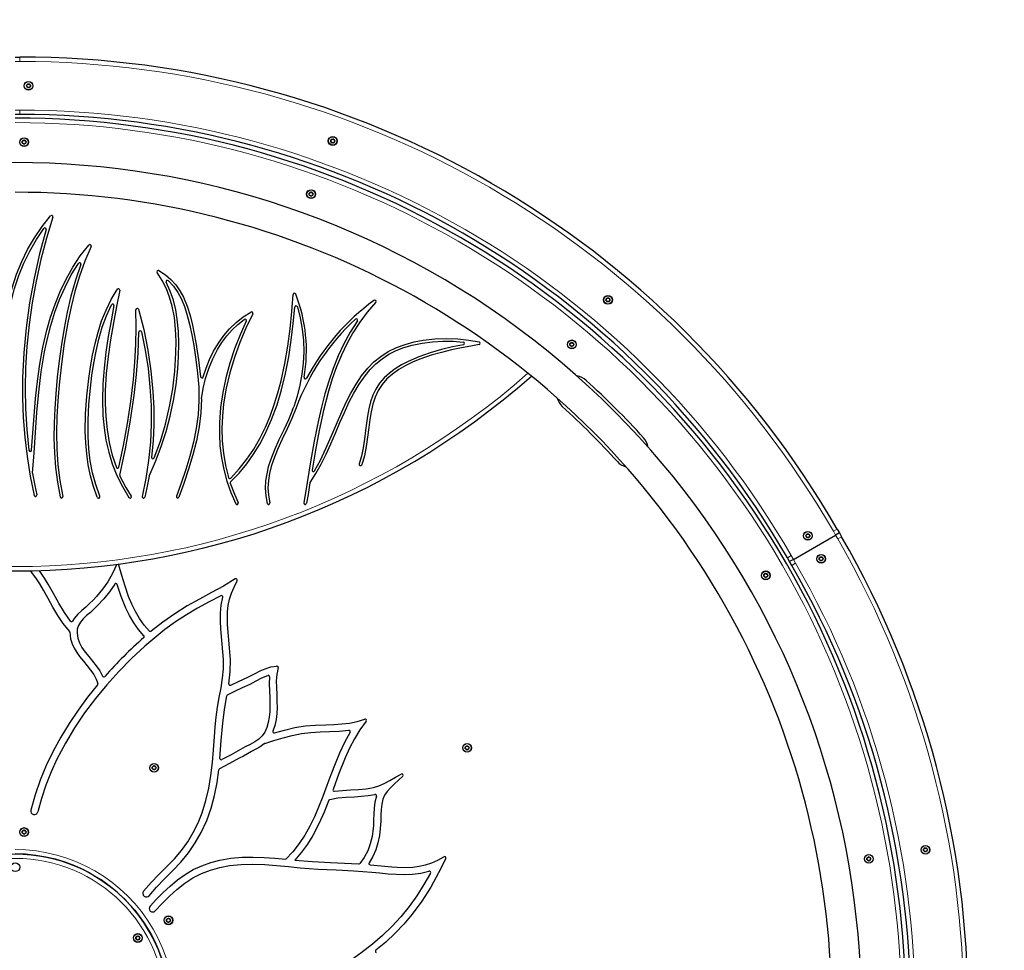
# Model space of a CAD drawing. Units: millimetres. Extents: x 2090 to 8245, y 265 to 6935.
# Drawn here: x 5173 to 6286, y 3923 to 4976 of the extents above; entities that cross this region are included whole.
import ezdxf

# ---------------------------------------------------------------- set-up
doc = ezdxf.new("R2010")
doc.units = ezdxf.units.MM
doc.header["$LTSCALE"] = 25
doc.layers.add('THICK_LINE', color=7, linetype='Continuous', lineweight=25)

msp = doc.modelspace()

# ---------------------------------------------------------------- linework, layer by layer
at = {"color": 7, "linetype": 'Continuous', "lineweight": 25}
for p, q in [((5167.78, 4933.42), (5172.78, 4933.42)), ((5172.78, 4868.42), (5167.78, 4868.42)), ((5557.66, 4471.49), (5557.66, 4471.49)), ((6097.26, 4399.68), (6099.76, 4395.35)), ((6047.79, 4365.35), (6095.43, 4392.85)), ((6099.76, 4395.35), (6095.43, 4392.85)), ((6099.76, 4395.35), (6102.26, 4391.02)), ((6043.46, 4362.85), (6040.96, 4367.18)), ((6047.79, 4365.35), (6043.46, 4362.85)), ((6045.96, 4358.52), (6043.46, 4362.85)), ((5313.65, 3984.41), (5313.65, 3984.41)), ((5320.48, 3967.7), (5320.48, 3967.7))]:
    msp.add_line(p, q, dxfattribs=at)
at = {"color": 8, "linetype": 'Continuous', "lineweight": 18}
for p, q in [((5172.78, 4933.42), (5172.78, 4928.42)), ((5172.78, 4928.42), (5167.78, 4928.42)), ((5167.78, 4873.42), (5172.78, 4873.42)), ((5172.78, 4868.42), (5172.78, 4873.42)), ((6097.26, 4399.68), (6092.93, 4397.18)), ((6095.43, 4392.85), (6092.93, 4397.18)), ((6097.93, 4388.52), (6095.43, 4392.85)), ((6102.26, 4391.02), (6097.93, 4388.52)), ((6040.96, 4367.18), (6045.29, 4369.68)), ((6045.29, 4369.68), (6047.79, 4365.35)), ((6047.79, 4365.35), (6050.29, 4361.02)), ((6045.96, 4358.52), (6050.29, 4361.02))]:
    msp.add_line(p, q, dxfattribs=at)
at = {"color": 7, "linetype": 'Continuous', "lineweight": 25, "flags": 128}
for points in [[(5151.02, 4592.63), (5152.36, 4608.75), (5154.18, 4624.83), (5156.63, 4640.82), (5159.9, 4656.71), (5164.1, 4672.42), (5169.27, 4687.87), (5175.07, 4702.09), (5181.78, 4715.88), (5189.45, 4729.15), (5198.08, 4741.82), (5207.71, 4753.78)], [(5210.27, 4752.34), (5203.1, 4728.51), (5196.81, 4704.4), (5191.41, 4680.05), (5186.94, 4655.5), (5183.43, 4630.8), (5180.9, 4605.98), (5179.46, 4582.51), (5178.94, 4559.02), (5179.38, 4535.54), (5180.8, 4512.1), (5183.23, 4488.74)], [(5156.39, 4436.54), (5153.34, 4455.97), (5151.46, 4475.45), (5150.56, 4494.98), (5150.44, 4514.55), (5150.9, 4534.17), (5152.07, 4559.91), (5153.55, 4585.66), (5155.63, 4611.32), (5157.44, 4626.61), (5159.86, 4641.79), (5163.02, 4656.85), (5167.02, 4671.74), (5171.91, 4686.37), (5177.6, 4700.4), (5184.18, 4714), (5191.69, 4727.08), (5200.14, 4739.56)], [(5202.79, 4738.24), (5195.32, 4710.9), (5189, 4683.23), (5183.87, 4655.29), (5179.97, 4627.15), (5177.36, 4598.88), (5176.08, 4570.52), (5176.02, 4548.22), (5176.84, 4525.95), (5178.54, 4503.72), (5181.16, 4481.57), (5184.7, 4459.54), (5189.2, 4437.64)], [(5186.21, 4488.83), (5187.58, 4508.31), (5189.02, 4527.82), (5190.7, 4547.33), (5192.82, 4566.8), (5195.53, 4586.19), (5199.02, 4605.46), (5203.46, 4624.59), (5207.72, 4639.45), (5212.72, 4654.08), (5218.52, 4668.39), (5225.19, 4682.31), (5232.78, 4695.75), (5241.36, 4708.62), (5250.98, 4720.85)], [(5253.48, 4719.25), (5246.42, 4702.53), (5240.36, 4685.53), (5235.21, 4668.27), (5230.85, 4650.8), (5227.19, 4633.14), (5223.25, 4609.8), (5220.09, 4586.28), (5217.49, 4562.68), (5215.94, 4544.59), (5214.91, 4526.51), (5214.52, 4508.44), (5214.87, 4490.39), (5216.08, 4472.39), (5218.28, 4454.45), (5221.57, 4436.57)], [(5187.21, 4462.83), (5189, 4485.72), (5190.61, 4508.67), (5192.33, 4531.62), (5194.44, 4554.51), (5197.23, 4577.29), (5200.97, 4599.9), (5204.18, 4615), (5208.03, 4629.97), (5212.59, 4644.74), (5217.92, 4659.22), (5224.08, 4673.34), (5231.13, 4687), (5239.13, 4700.13)], [(5241.79, 4698.78), (5235.81, 4681.09), (5230.75, 4663.17), (5226.51, 4645.05), (5222.97, 4626.76), (5220.01, 4608.35), (5217.5, 4589.86), (5215.35, 4571.32), (5213.57, 4552.74), (5212.38, 4536.03), (5211.67, 4519.31), (5211.54, 4502.59), (5212.08, 4485.88), (5213.38, 4469.19), (5215.54, 4452.54), (5218.64, 4435.94)], [(5324.91, 4480.12), (5331.91, 4499.1), (5337.72, 4518.44), (5342.36, 4538.11), (5345.85, 4558.07), (5348.21, 4578.27), (5349.46, 4598.67), (5349.64, 4612.18), (5349.11, 4625.62), (5347.69, 4638.88), (5345.2, 4651.86), (5342.37, 4661.8), (5338.67, 4671.46), (5334.02, 4680.79), (5328.31, 4689.75)], [(5330.26, 4691.93), (5337.53, 4687.25), (5343.85, 4681.8), (5349.29, 4675.68), (5353.94, 4668.97), (5357.89, 4661.77), (5362.13, 4651.74), (5365.52, 4641.19), (5368.23, 4630.31), (5372.03, 4610.59), (5375.13, 4591.12), (5377.39, 4571.9)], [(5319.04, 4459.5), (5326.47, 4476.01), (5332.94, 4492.85), (5338.47, 4509.99), (5343.07, 4527.39), (5346.76, 4545.04), (5349.55, 4562.89), (5351.45, 4580.92), (5352.32, 4594.9), (5352.65, 4608.95), (5352.28, 4623), (5350.99, 4636.93), (5349.19, 4647.72), (5346.59, 4658.32), (5343.08, 4668.66), (5338.56, 4678.69)], [(5340.93, 4680.46), (5346.68, 4674.15), (5351.55, 4667.14), (5355.65, 4659.52), (5359.07, 4651.38), (5361.92, 4642.83), (5364.96, 4631.19), (5367.43, 4619.26), (5369.56, 4607.28), (5372.06, 4591.43), (5374, 4575.79), (5375.2, 4560.3), (5375.46, 4544.9), (5374.56, 4529.21), (5372.43, 4513.51), (5369.24, 4497.84), (5365.2, 4482.27), (5360.51, 4466.85), (5355.37, 4451.64), (5349.98, 4436.72)], [(5260.53, 4435.63), (5256.26, 4447.69), (5252.88, 4459.9), (5250.34, 4472.25), (5248.56, 4484.72), (5247.47, 4497.27), (5246.99, 4509.9), (5247.34, 4529.84), (5248.76, 4549.84), (5251.01, 4569.8), (5252.89, 4583.12), (5255.17, 4596.35), (5257.95, 4609.44), (5261.35, 4622.33), (5265.46, 4634.96), (5270.39, 4647.27), (5276.26, 4659.22), (5283.18, 4670.73)], [(5285.9, 4669.61), (5282.24, 4651.32), (5278.7, 4632.69), (5275.45, 4613.8), (5272.71, 4594.75), (5270.67, 4575.63), (5269.53, 4556.53), (5269.39, 4541.59), (5270.02, 4526.76), (5271.52, 4512.09), (5273.97, 4497.61), (5277.47, 4483.38), (5282.13, 4469.43)], [(5411.43, 4457.28), (5421.05, 4467.62), (5429.73, 4478.59), (5437.53, 4490.14), (5444.49, 4502.2), (5450.67, 4514.71), (5456.04, 4527.39), (5460.74, 4540.41), (5464.85, 4553.69), (5468.4, 4567.19), (5472.6, 4586.75), (5475.92, 4606.46), (5478.5, 4626.18), (5480.48, 4645.74), (5482.02, 4664.96)], [(5575.36, 4656.07), (5565.87, 4645.08), (5557.32, 4633.55), (5549.64, 4621.53), (5542.77, 4609.06), (5536.64, 4596.2), (5531.18, 4582.98), (5526.33, 4569.46), (5522.03, 4555.68), (5516.22, 4533.64), (5511.34, 4511.29), (5507.14, 4488.81), (5503.36, 4466.39)], [(5263.32, 4436.74), (5258.71, 4449.89), (5255.19, 4463.24), (5252.64, 4476.76), (5250.99, 4490.44), (5250.13, 4504.24), (5250.07, 4522.45), (5251.01, 4540.77), (5252.74, 4559.13), (5254.48, 4573.16), (5256.57, 4587.11), (5259.14, 4600.92), (5262.3, 4614.51), (5266.18, 4627.83), (5270.9, 4640.79), (5276.58, 4653.36)], [(5279.4, 4652.39), (5276.07, 4635), (5272.99, 4617.36), (5270.31, 4599.54), (5268.21, 4581.61), (5266.84, 4563.65), (5266.36, 4545.72), (5266.94, 4527.91), (5268.24, 4514.04), (5270.38, 4500.31), (5273.43, 4486.77), (5277.47, 4473.45), (5282.59, 4460.39), (5288.86, 4447.63), (5296.36, 4435.21)], [(5285, 4469.65), (5290.03, 4494.28), (5294.54, 4519.03), (5298.37, 4543.9), (5301.41, 4568.85), (5303.15, 4588.51), (5304.25, 4608.2), (5304.64, 4627.92), (5304.26, 4647.66)], [(5307.2, 4648.13), (5313.07, 4625.24), (5317.77, 4602.06), (5321.27, 4578.66), (5323.52, 4555.1), (5324.39, 4536.53), (5324.45, 4517.94), (5323.67, 4499.37), (5322.03, 4480.85)], [(5380.33, 4571.62), (5383.55, 4581.62), (5387.47, 4591.39), (5392.11, 4600.85), (5397.46, 4609.89), (5403.52, 4618.42), (5410.17, 4626.2), (5417.51, 4633.28), (5425.54, 4639.58), (5434.27, 4645)], [(5411.34, 4453), (5420.84, 4462.83), (5429.47, 4473.24), (5437.27, 4484.18), (5444.28, 4495.61), (5450.56, 4507.45), (5457.73, 4523.53), (5463.82, 4540.13), (5468.92, 4557.15), (5473.43, 4575.71), (5477.05, 4594.47), (5479.92, 4613.3), (5482.17, 4632.05), (5483.92, 4650.59)], [(5486.85, 4650.9), (5490.11, 4638.38), (5492.38, 4625.7), (5493.66, 4612.93), (5494, 4600.11), (5493.41, 4587.29), (5491.96, 4574.75), (5489.67, 4562.31), (5486.56, 4550.01), (5482.66, 4537.92)], [(5378.49, 4547.1), (5380.27, 4558.53), (5382.98, 4569.96), (5386.6, 4581.24), (5391.14, 4592.21), (5396.59, 4602.73), (5401.51, 4610.58), (5407, 4617.98), (5413.04, 4624.86), (5419.64, 4631.16), (5426.79, 4636.79)], [(5429.02, 4634.93), (5422.09, 4619.43), (5415.87, 4603.54), (5410.45, 4587.31), (5405.92, 4570.81), (5402.39, 4554.09), (5399.94, 4537.22), (5398.67, 4520.27), (5398.57, 4506.93), (5399.3, 4493.6), (5400.92, 4480.31), (5403.46, 4467.11), (5406.98, 4454.01), (5411.52, 4441.05), (5417.13, 4428.26)], [(5436.32, 4643), (5428.64, 4626.97), (5421.69, 4610.47), (5415.58, 4593.56), (5410.43, 4576.34), (5406.34, 4558.86), (5403.44, 4541.21), (5402.05, 4527.28), (5401.52, 4513.31), (5401.88, 4499.36), (5403.21, 4485.46), (5405.54, 4471.64), (5408.94, 4457.93)], [(5554.74, 4635.09), (5546.62, 4622.31), (5539.4, 4609.05), (5533, 4595.37), (5527.35, 4581.33), (5522.36, 4566.98), (5517.97, 4552.39), (5514.09, 4537.6), (5510.65, 4522.67), (5505.94, 4499.08), (5501.82, 4475.51), (5498.01, 4452.18), (5494.19, 4429.3)], [(5286.11, 4460.61), (5292.34, 4490.43), (5297.82, 4520.46), (5302.31, 4550.66), (5304.99, 4574.5), (5306.79, 4598.42), (5307.6, 4622.4)], [(5310.57, 4622.71), (5314.72, 4602.1), (5317.91, 4581.31), (5320.12, 4560.4), (5321.31, 4539.42), (5321.46, 4518.4), (5320.55, 4497.79), (5318.59, 4477.26), (5315.53, 4456.84), (5311.35, 4436.59)], [(5501.26, 4452.49), (5507.83, 4462.38), (5513.83, 4473.08), (5519.4, 4484.39), (5524.69, 4496.14), (5529.83, 4508.15), (5534.97, 4520.24), (5539.94, 4531.56), (5545.15, 4542.64), (5550.71, 4553.33), (5556.73, 4563.48), (5563.33, 4572.94), (5569.22, 4580.06), (5575.62, 4586.53), (5582.6, 4592.3), (5590.22, 4597.29), (5598.49, 4601.49), (5607.29, 4604.93), (5616.52, 4607.67), (5627.95, 4610.04), (5639.64, 4611.51), (5651.4, 4612.13), (5663.04, 4611.98), (5674.37, 4611.12)], [(5506.13, 4465.38), (5512.82, 4477.68), (5519.04, 4490.79), (5524.99, 4504.44), (5530.9, 4518.35), (5536.96, 4532.25), (5541.98, 4542.98), (5547.33, 4553.4), (5553.12, 4563.38), (5559.46, 4572.78), (5566.46, 4581.47), (5573.46, 4588.62), (5581.17, 4594.97), (5589.65, 4600.41), (5598.83, 4604.91), (5608.58, 4608.52), (5618.76, 4611.29), (5629.23, 4613.28), (5642.36, 4614.73), (5655.48, 4615.16), (5668.37, 4614.67), (5680.77, 4613.35), (5692.44, 4611.28)], [(5674.49, 4608.15), (5662.39, 4605.66), (5649.74, 4602.63), (5636.9, 4598.95), (5624.21, 4594.53), (5612.01, 4589.24), (5604.46, 4585.27), (5597.37, 4580.84), (5590.83, 4575.93), (5584.96, 4570.51), (5579.84, 4564.53), (5575.59, 4557.98), (5572.25, 4550.9), (5569.68, 4543.4), (5567.72, 4535.56), (5566.22, 4527.48), (5565.02, 4519.24), (5563.98, 4510.93), (5562.76, 4501.15), (5561.31, 4491.54), (5559.39, 4482.24), (5556.78, 4473.4)], [(5692.38, 4608.33), (5682.81, 4606.65), (5672.32, 4604.67), (5661.18, 4602.32), (5649.65, 4599.5), (5638, 4596.15), (5626.51, 4592.19), (5617.77, 4588.61), (5609.42, 4584.57), (5601.6, 4580.03), (5594.43, 4574.98), (5588.05, 4569.37), (5582.58, 4563.18), (5578.13, 4556.37), (5574.69, 4548.91), (5572.08, 4540.87), (5570.13, 4532.38), (5568.65, 4523.55), (5567.44, 4514.5), (5566.12, 4503.71), (5564.59, 4492.97), (5562.53, 4482.47), (5559.61, 4472.4)], [(5378.49, 4547.1), (5377.75, 4531.18), (5375.76, 4515.26), (5372.68, 4499.41), (5368.72, 4483.68), (5363.84, 4467.39), (5358.45, 4451.37), (5352.8, 4435.68)], [(5481.4, 4534.5), (5476.66, 4523.01), (5471.4, 4511.7), (5465.99, 4500.44), (5460.84, 4489.12), (5456.34, 4477.63), (5453.93, 4469.95), (5452.09, 4462.12), (5450.93, 4454.11), (5450.56, 4445.88), (5451.11, 4437.41), (5452.68, 4428.68)], [(5485.48, 4536.89), (5480.71, 4524.79), (5475.33, 4512.96), (5469.74, 4501.32), (5464.39, 4489.74), (5459.69, 4478.1), (5457.17, 4470.39), (5455.23, 4462.56), (5453.99, 4454.59), (5453.56, 4446.43), (5454.06, 4438.04), (5455.6, 4429.37)], [(5481.4, 4534.5), (5482.1, 4536.42), (5482.66, 4537.92)], [(5187.23, 4462.43), (5189.82, 4448.9), (5192.12, 4438.31)], [(5286.21, 4459.66), (5292.78, 4446.76), (5298.86, 4436.87)], [(5319.04, 4459.5), (5316.56, 4446.25), (5314.27, 4435.91)], [(5410.95, 4451.45), (5415.53, 4439.13), (5419.83, 4429.57)], [(5500.99, 4451.84), (5498.86, 4438.87), (5497.15, 4428.79)], [(5282.25, 4359.22), (5277.62, 4349.25), (5272.41, 4340.09), (5266.39, 4331.53), (5259.59, 4323.46), (5255.72, 4319.39), (5251.66, 4315.41), (5247.4, 4311.5), (5242.91, 4307.56), (5238.41, 4303.28), (5234.33, 4298.39), (5232.66, 4295.68)], [(5282.25, 4359.22), (5282.5, 4359.6), (5282.25, 4359.22)], [(5319.58, 4284.14), (5313.56, 4291.03), (5308.27, 4298.5), (5303.64, 4306.47), (5299.57, 4314.84), (5296, 4323.53), (5291.92, 4335.23), (5288.36, 4347.11), (5285.06, 4359)], [(5229.21, 4284.13), (5222.11, 4292.86), (5215.9, 4302.06), (5210.28, 4311.52), (5204.99, 4321.04), (5199.73, 4330.42), (5195.45, 4337.58), (5190.91, 4344.45), (5185.99, 4350.96), (5184.6, 4352.51)], [(5230.15, 4295.48), (5223.29, 4305.34), (5217.04, 4315.82), (5211.03, 4326.64), (5204.85, 4337.52), (5200.69, 4344.26), (5196.19, 4350.83), (5194.66, 4352.78)], [(5416.6, 4343.21), (5403.38, 4335.13), (5389.81, 4327.75), (5375.95, 4320.51), (5362.18, 4312.75), (5348.19, 4303.85), (5334.67, 4294.25), (5321.6, 4284.03)], [(5280.22, 4337.51), (5274.34, 4328.79), (5267.76, 4320.61), (5260.53, 4312.88), (5252.7, 4305.51), (5248.48, 4301.8), (5244.61, 4298.19), (5241.41, 4294.54), (5239.15, 4290.77), (5237.91, 4286.64), (5237.61, 4282), (5238.43, 4276.43), (5240.36, 4271.08), (5243.23, 4265.83), (5246.84, 4260.63), (5250.93, 4255.43), (5255.17, 4250.27), (5259.36, 4244.95), (5263.23, 4239.39), (5266.5, 4233.44)], [(5313.3, 4279.12), (5307.16, 4286.23), (5301.77, 4293.82), (5297.06, 4301.79), (5292.95, 4310.07), (5287.47, 4323.5), (5282.94, 4337.16)], [(5409.34, 4224.77), (5410.92, 4238.26), (5411.1, 4251.9), (5410.19, 4265.39), (5408.9, 4278.7), (5407.91, 4291.8), (5407.73, 4299.04), (5407.96, 4306.19), (5408.72, 4313.25), (5410.09, 4320.23), (5412.21, 4327.14), (5415.18, 4334.02), (5418.74, 4341.27)], [(5400.26, 4324.23), (5387, 4317.28), (5373.96, 4310.32), (5361.3, 4302.83), (5349.01, 4294.72), (5337.06, 4286.04), (5325.46, 4276.84), (5314.2, 4267.19), (5299.27, 4253.27), (5284.98, 4238.74), (5271.37, 4223.64), (5258.45, 4207.97), (5246.26, 4191.7), (5234.88, 4174.84), (5224.4, 4157.43), (5214.94, 4139.48), (5208.3, 4125.02), (5202.42, 4110.25), (5197.34, 4095.19), (5193.14, 4079.84)], [(5312.94, 3990.1), (5321.39, 3999.84), (5330.25, 4009.01), (5339.16, 4017.95), (5347.78, 4026.94), (5355.75, 4036.3), (5362.78, 4046.11), (5369.01, 4056.53), (5374.43, 4067.46), (5379.04, 4078.79), (5383.47, 4092.65), (5386.76, 4106.75), (5389.08, 4121.05), (5390.72, 4135.53), (5391.94, 4150.15), (5393.05, 4164.88), (5393.97, 4175.97), (5395.11, 4187.09), (5396.59, 4198.23), (5398.48, 4209.29), (5400.47, 4220.18), (5402.14, 4230.93), (5403.09, 4241.54), (5403.08, 4252.21), (5402.56, 4260.72), (5401.78, 4269.33), (5400.92, 4278.03), (5400.19, 4286.81), (5399.77, 4295.66), (5399.86, 4304.58), (5400.68, 4313.55), (5402.43, 4322.54)], [(5229.6, 4283.11), (5229.8, 4279.26), (5230.42, 4275.53), (5232.09, 4270.07), (5234.46, 4264.98), (5237.34, 4260.2), (5240.56, 4255.66), (5244.78, 4250.31), (5249.03, 4245.14), (5253.02, 4240.06), (5256.52, 4235.03), (5259.28, 4229.99), (5261.11, 4224.91)], [(5411.48, 4223.19), (5420.91, 4227.53), (5430.17, 4231.78), (5439.18, 4236.39), (5444.7, 4239.21), (5450.57, 4241.76), (5456.92, 4243.7), (5463.36, 4244.82)], [(5465.06, 4243.03), (5463.59, 4235.33), (5462.99, 4227.94), (5463.03, 4220.47), (5463.39, 4212.77), (5463.75, 4204.72), (5463.8, 4198.09), (5463.48, 4191.26), (5462.69, 4184.39), (5461.3, 4177.62), (5459.17, 4171.1)], [(5455.25, 4232.68), (5454.95, 4224.62), (5455.17, 4216.75), (5455.57, 4208.96), (5455.81, 4201.12), (5455.6, 4193.12), (5454.97, 4186.87), (5453.86, 4180.85), (5452.18, 4175.23), (5449.9, 4170.18), (5446.96, 4165.84), (5443.28, 4162.26), (5438.64, 4159.14), (5433.33, 4156.21), (5427.8, 4153.25), (5422.37, 4150.28), (5411.88, 4144.5), (5401.36, 4138.92)], [(5407.72, 4212.25), (5415.98, 4216.47), (5424.59, 4220.41), (5433.35, 4224.43), (5440.19, 4227.87), (5446.75, 4231.3), (5453.22, 4234.2)], [(5260.81, 4223.57), (5249.49, 4209.47), (5238.73, 4194.91), (5228.59, 4179.87), (5219.15, 4164.37), (5210.47, 4148.42), (5202.77, 4132.34), (5195.97, 4115.86), (5190.14, 4098.98), (5185.36, 4081.73)], [(5399.19, 4140.39), (5400.73, 4160.42), (5402.42, 4180.31), (5404.32, 4195.78), (5406.97, 4211.22)], [(5461, 4169.11), (5472.29, 4172.4), (5483.81, 4175.18), (5495.55, 4177.15), (5507.37, 4178.11), (5519.07, 4178.48), (5528.12, 4178.74), (5537.03, 4179.28), (5545.76, 4180.35), (5554.3, 4182.2), (5563.08, 4184.83)], [(5564.73, 4182.52), (5557.61, 4172.55), (5551.33, 4162.38), (5545.79, 4151.8), (5540.82, 4140.88), (5533.77, 4123.2), (5527.11, 4105.13)], [(5449.94, 4157.25), (5460.31, 4160.52), (5470.68, 4163.65), (5481.07, 4166.38), (5491.48, 4168.48), (5501.93, 4169.75), (5512.43, 4170.3), (5523.13, 4170.58), (5533.98, 4171.03), (5544.94, 4172.13)], [(5546.44, 4169.87), (5540.04, 4158.22), (5534.43, 4146.26), (5529.39, 4134.1), (5524.72, 4121.83), (5520.21, 4109.53), (5515.65, 4097.3), (5510.86, 4085.23), (5506.14, 4074.38), (5500.97, 4063.84), (5495.26, 4053.68), (5488.88, 4043.98), (5481.74, 4034.83), (5473.7, 4026.28)], [(5449.41, 4156.95), (5444.74, 4153.5), (5439.86, 4150.63), (5435.05, 4148.06), (5430.36, 4145.54), (5425.72, 4142.99), (5421.09, 4140.44), (5410.12, 4134.46), (5398.77, 4128.71)], [(5319.18, 3985.1), (5327.62, 3994.79), (5336.68, 4004.13), (5345.99, 4013.48), (5355.15, 4023.16), (5363.73, 4033.55), (5371.39, 4044.73), (5378.06, 4056.56), (5384.28, 4070.16), (5389.33, 4084.22), (5393.2, 4098.57), (5395.99, 4113.03), (5397.93, 4127.52)], [(5528.76, 4103.13), (5537.93, 4104.23), (5546.99, 4104.81), (5555.87, 4105.29), (5564.5, 4106.06), (5572.8, 4107.5), (5579.06, 4109.32), (5585.1, 4111.94), (5591.39, 4115.44), (5597.79, 4119.04), (5604.18, 4122.64)], [(5605.95, 4120.24), (5601.31, 4115.86), (5596.68, 4111.48), (5592.04, 4107.1), (5588.21, 4103.06), (5585.51, 4098.86), (5583.62, 4094.39), (5582.22, 4088.7), (5581.5, 4082.59), (5581.19, 4076.14), (5581.04, 4069.43), (5580.62, 4061.22), (5579.62, 4053.04), (5577.93, 4044.99), (5575.46, 4037.13), (5572.15, 4029.53), (5567.9, 4022.26)], [(5523.58, 4093.89), (5532.56, 4095.61), (5541.88, 4096.5), (5551.45, 4097.02), (5559.11, 4097.49), (5566.82, 4098.3), (5574.56, 4099.69)], [(5576.31, 4097.73), (5574.51, 4091.02), (5573.6, 4084.26), (5573.23, 4077.54), (5573.07, 4070.91), (5572.83, 4064.45), (5572.27, 4058.15), (5571.31, 4051.99), (5569.27, 4043.76), (5566.32, 4035.9), (5562.38, 4028.46), (5557.34, 4021.5)], [(5522.56, 4092.98), (5517.13, 4079.48), (5511.12, 4066.21), (5504.32, 4053.3), (5498.29, 4043.53), (5491.52, 4034.16), (5483.93, 4025.28)], [(5320.22, 3973.37), (5327.41, 3981.08), (5334.91, 3988.69), (5342.78, 3996.02), (5351.08, 4002.91), (5359.87, 4009.18), (5369.03, 4014.58), (5378.71, 4019.05), (5388.79, 4022.59), (5399.13, 4025.26), (5411.65, 4027.39), (5424.2, 4028.5), (5436.7, 4028.74), (5449.11, 4028.31), (5461.44, 4027.42), (5473.7, 4026.28)], [(5326.12, 3967.97), (5333.94, 3976.33), (5342.04, 3984.45), (5350.49, 3992.12), (5359.35, 3999.11), (5368.66, 4005.22), (5378.33, 4010.2), (5388.55, 4014.13), (5399.2, 4017.08), (5410.14, 4019.11), (5423.31, 4020.44), (5436.55, 4020.74), (5449.85, 4020.25), (5463.21, 4019.24), (5476.63, 4017.95), (5490.12, 4016.66), (5510.41, 4015.23), (5530.61, 4014.28), (5550.77, 4013.29), (5570.95, 4011.71), (5580.11, 4010.79), (5589.33, 4009.92), (5598.6, 4009.28), (5607.89, 4009.05), (5617.18, 4009.43), (5626.45, 4010.6), (5635.64, 4012.75)], [(5483.93, 4025.28), (5504.01, 4023.62), (5524.14, 4022.57), (5540.05, 4021.87), (5556.09, 4020.97)], [(5569.01, 4019.94), (5581.41, 4018.7), (5593.67, 4017.6), (5605.71, 4017.06), (5617.47, 4017.48), (5624.69, 4018.41), (5631.77, 4019.97), (5638.7, 4022.25), (5645.5, 4025.34), (5652.62, 4029.14)], [(5654.67, 4027.16), (5646.56, 4010.82), (5637.58, 3994.71), (5627.65, 3979.08), (5616.69, 3964.15), (5607.32, 3953.03), (5597.29, 3942.55), (5586.68, 3932.69), (5575.62, 3923.35)], [(5637.39, 4010.6), (5629.98, 3997.58), (5621.94, 3984.93), (5613.25, 3972.77), (5603.87, 3961.22), (5593.78, 3950.35), (5583, 3940.12), (5571.63, 3930.42), (5558.58, 3920.23), (5545.13, 3910.4), (5531.43, 3900.82), (5517.55, 3891.76), (5503.36, 3883.59), (5491.2, 3877.73), (5478.63, 3872.92), (5465.64, 3869.09), (5452.29, 3866.18), (5438.68, 3864.07), (5424.88, 3862.69), (5408.49, 3861.87), (5392.1, 3861.77), (5375.85, 3862.24), (5359.86, 3863.12)]]:
    msp.add_lwpolyline(points, dxfattribs=at)
at = {"color": 7, "linetype": 'Continuous', "lineweight": 25}
for centre, radius in [((5182.78, 4900.89), 5), ((5182.78, 4900.89), 4.75), ((5182.78, 4900.89), 2.25), ((5177.78, 4837.23), 5), ((5177.78, 4837.23), 4.75), ((5177.78, 4837.23), 2.25), ((5526.78, 4838.52), 5), ((5526.78, 4838.52), 4.75), ((5526.78, 4838.52), 2.25), ((5502.29, 4778.42), 5), ((5502.29, 4778.42), 4.75), ((5502.29, 4778.42), 2.25), ((5838.07, 4658.79), 5), ((5838.07, 4658.79), 4.75), ((5838.07, 4658.79), 2.25), ((5797.17, 4608.46), 5), ((5797.17, 4608.46), 4.75), ((5797.17, 4608.46), 2.25), ((6064.08, 4392.07), 5), ((6064.08, 4392.07), 4.75), ((6064.08, 4392.07), 2.25), ((6079.08, 4366.09), 5), ((6079.08, 4366.09), 4.75), ((6079.08, 4366.09), 2.25), ((6016.49, 4347.28), 5), ((6016.49, 4347.28), 4.75), ((6016.49, 4347.28), 2.25), ((5678.74, 4152.28), 5), ((5678.74, 4152.28), 4.75), ((5678.74, 4152.28), 2.25), ((5324.81, 4129.71), 5), ((5324.81, 4129.71), 4.75), ((5324.81, 4129.71), 2.25), ((5177.78, 4057.03), 5), ((5177.78, 4057.03), 4.75), ((5177.78, 4057.03), 2.25), ((6197.06, 4037), 5), ((5167.78, 3857.28), 175), ((6133.02, 4026.75), 5), ((6133.02, 4026.75), 4.75), ((6197.06, 4037), 4.75), ((6197.06, 4037), 2.25), ((5167.78, 4017.28), 5), ((6133.02, 4026.75), 2.25), ((5340.99, 3957.28), 5), ((5340.99, 3957.28), 4.75), ((5340.99, 3957.28), 2.25), ((5306.35, 3937.28), 5), ((5306.35, 3937.28), 4.75), ((5306.35, 3937.28), 2.25)]:
    msp.add_circle(centre, radius, dxfattribs=at)
at = {"color": 8, "linetype": 'Continuous', "lineweight": 18}
msp.add_circle((5167.78, 3857.28), 170, dxfattribs=at)
at = {"color": 7, "linetype": 'Continuous', "lineweight": 25}
for centre, radius, start, end in [((5172.78, 3865.94), 1067.49, 30, 90), ((5180.98, 4900.89), 0.45, 123.9831, 180.11172), ((5180.98, 4900.89), 0.45, 180.11172, 236.24035), ((5179.84, 4902.58), 1.59, 303.9831, 356.24035), ((5179.85, 4899.19), 1.59, 3.9831, 56.24035), ((5181.88, 4902.45), 0.45, 120.11172, 176.24035), ((5181.89, 4899.33), 0.45, 183.9831, 240.11172), ((5181.88, 4902.45), 0.45, 63.9831, 120.11172), ((5182.78, 4904.28), 1.59, 243.9831, 296.24035), ((5183.68, 4902.45), 0.45, 60.11172, 116.24035), ((5183.68, 4902.45), 0.45, 3.9831, 60.11172), ((5183.69, 4899.33), 0.45, 300.11172, 356.24035), ((5185.72, 4902.59), 1.59, 183.9831, 236.24035), ((5185.73, 4899.2), 1.59, 123.9831, 176.24035), ((5184.58, 4900.89), 0.45, 0.11172, 56.24035), ((5184.58, 4900.89), 0.45, 303.9831, 0.11172), ((5181.89, 4899.33), 0.45, 240.11172, 296.24035), ((5182.79, 4897.5), 1.59, 63.9831, 116.24035), ((5183.69, 4899.33), 0.45, 243.9831, 300.11172), ((5172.78, 3865.94), 1002.49, 30, 90), ((5167.78, 3857.28), 1007, 330, 90), ((5176.23, 4838.13), 0.45, 150, 206.12863), ((5176.23, 4836.33), 0.45, 153.87137, 210), ((5174.39, 4837.23), 1.59, 333.87137, 26.12863), ((5176.23, 4838.13), 0.45, 93.87137, 150), ((5176.23, 4836.33), 0.45, 210, 266.12863), ((5176.09, 4840.16), 1.59, 273.87137, 326.12863), ((5176.09, 4834.29), 1.59, 33.87137, 86.12863), ((5177.78, 4839.03), 0.45, 90, 146.12863), ((5177.78, 4835.43), 0.45, 213.87137, 270), ((5177.78, 4839.03), 0.45, 33.87137, 90), ((5177.78, 4835.43), 0.45, 270, 326.12863), ((5179.48, 4840.16), 1.59, 213.87137, 266.12863), ((5179.48, 4834.29), 1.59, 93.87137, 146.12863), ((5179.34, 4838.13), 0.45, 30, 86.12863), ((5179.34, 4836.33), 0.45, 273.87137, 330), ((5181.18, 4837.23), 1.59, 153.87137, 206.12863), ((5179.34, 4838.13), 0.45, 333.87137, 30), ((5179.34, 4836.33), 0.45, 330, 26.12863), ((5524.98, 4838.52), 0.45, 123.87137, 180), ((5524.98, 4838.52), 0.45, 180, 236.12863), ((5523.84, 4840.22), 1.59, 303.87137, 356.12863), ((5523.84, 4836.82), 1.59, 3.87137, 56.12863), ((5525.88, 4840.08), 0.45, 120, 176.12863), ((5525.88, 4836.96), 0.45, 183.87137, 240), ((5525.88, 4840.08), 0.45, 63.87137, 120), ((5525.88, 4836.96), 0.45, 240, 296.12863), ((5526.78, 4841.91), 1.59, 243.87137, 296.12863), ((5526.78, 4835.13), 1.59, 63.87137, 116.12863), ((5527.68, 4840.08), 0.45, 60, 116.12863), ((5527.68, 4836.96), 0.45, 243.87137, 300), ((5527.68, 4840.08), 0.45, 3.87137, 60), ((5527.68, 4836.96), 0.45, 300, 356.12863), ((5529.71, 4840.22), 1.59, 183.87137, 236.12863), ((5529.71, 4836.82), 1.59, 123.87137, 176.12863), ((5528.58, 4838.52), 0.45, 0, 56.12863), ((5528.58, 4838.52), 0.45, 303.87137, 0), ((5167.78, 3857.28), 956.75, 336.55476, 203.44524), ((5167.78, 3857.28), 923.25, 336.55476, 90), ((5500.73, 4779.32), 0.45, 150, 206.12863), ((5500.73, 4777.52), 0.45, 153.87137, 210), ((5498.9, 4778.42), 1.59, 333.87137, 26.12863), ((5500.73, 4779.32), 0.45, 93.87137, 150), ((5500.73, 4777.52), 0.45, 210, 266.12863), ((5500.59, 4781.36), 1.59, 273.87137, 326.12863), ((5500.59, 4775.48), 1.59, 33.87137, 86.12863), ((5502.29, 4780.22), 0.45, 90, 146.12863), ((5502.29, 4780.22), 0.45, 33.87137, 90), ((5503.99, 4781.36), 1.59, 213.87137, 266.12863), ((5503.99, 4775.48), 1.59, 93.87137, 146.12863), ((5503.85, 4779.32), 0.45, 30, 86.12863), ((5503.85, 4777.52), 0.45, 273.87137, 330), ((5505.68, 4778.42), 1.59, 153.87137, 206.12863), ((5503.85, 4779.32), 0.45, 333.87137, 30), ((5503.85, 4777.52), 0.45, 330, 26.12863), ((5502.29, 4776.62), 0.45, 213.87137, 270), ((5502.29, 4776.62), 0.45, 270, 326.12863), ((5208.84, 4752.79), 1.5, 342.24888, 138.81988), ((5201.35, 4738.67), 1.5, 343.52808, 143.6636), ((5252.12, 4719.88), 1.5, 335.34632, 139.51355), ((5240.38, 4699.3), 1.5, 339.72122, 146.51128), ((5329.53, 4690.62), 1.5, 61.2177, 215.5292), ((5339.89, 4679.37), 1.5, 46.43173, 207.20745), ((5284.43, 4669.91), 1.5, 348.61847, 146.52597), ((5483.51, 4664.85), 1.5, 21.90651, 175.89869), ((5321.97, 4601.35), 175.07, 350.11133, 21.46561), ((5730.58, 4445.35), 264.69, 126.43903, 151.82576), ((5574.26, 4657.09), 1.5, 317.01929, 126.77757), ((5836.27, 4658.79), 0.45, 123.87137, 180), ((5836.27, 4658.79), 0.45, 180, 236.12863), ((5835.13, 4660.49), 1.59, 303.87137, 356.12863), ((5835.13, 4657.1), 1.59, 3.87137, 56.12863), ((5837.17, 4660.35), 0.45, 120, 176.12863), ((5837.17, 4657.23), 0.45, 183.87137, 240), ((5837.17, 4660.35), 0.45, 63.87137, 120), ((5837.17, 4657.23), 0.45, 240, 296.12863), ((5838.07, 4662.19), 1.59, 243.87137, 296.12863), ((5838.07, 4655.4), 1.59, 63.87137, 116.12863), ((5838.97, 4660.35), 0.45, 60, 116.12863), ((5838.97, 4657.23), 0.45, 243.87137, 300), ((5838.97, 4660.35), 0.45, 3.87137, 60), ((5838.97, 4657.23), 0.45, 300, 356.12863), ((5841.01, 4660.49), 1.59, 183.87137, 236.12863), ((5841.01, 4657.1), 1.59, 123.87137, 176.12863), ((5839.87, 4658.79), 0.45, 0, 56.12863), ((5839.87, 4658.79), 0.45, 303.87137, 0), ((5277.92, 4652.68), 1.5, 348.8596, 153.30696), ((5305.76, 4647.72), 1.5, 15.78721, 182.26538), ((5434.99, 4643.68), 1.5, 333.08524, 118.59804), ((5485.41, 4650.47), 1.5, 16.90626, 175.20919), ((5427.66, 4635.57), 1.5, 334.61743, 125.3951), ((5728, 4447.12), 258.61, 132.74338, 159.68731), ((5553.5, 4635.94), 1.5, 325.53721, 132.79099), ((5309.1, 4622.38), 1.5, 12.68952, 179.32948), ((5674.21, 4609.63), 1.5, 280.91935, 83.87212), ((5692.12, 4609.81), 1.5, 279.77625, 77.8945), ((5795.61, 4609.36), 0.45, 93.87137, 150), ((5795.47, 4611.4), 1.59, 273.87137, 326.12863), ((5797.17, 4610.26), 0.45, 90, 146.12863), ((5797.17, 4610.26), 0.45, 33.87137, 90), ((5798.86, 4611.4), 1.59, 213.87137, 266.12863), ((5798.73, 4609.36), 0.45, 30, 86.12863), ((5795.61, 4609.36), 0.45, 150, 206.12863), ((5795.61, 4607.56), 0.45, 153.87137, 210), ((5793.77, 4608.46), 1.59, 333.87137, 26.12863), ((5795.61, 4607.56), 0.45, 210, 266.12863), ((5795.47, 4605.52), 1.59, 33.87137, 86.12863), ((5797.17, 4606.66), 0.45, 213.87137, 270), ((5797.17, 4606.66), 0.45, 270, 326.12863), ((5798.86, 4605.52), 1.59, 93.87137, 146.12863), ((5798.73, 4607.56), 0.45, 273.87137, 330), ((5800.56, 4608.46), 1.59, 153.87137, 206.12863), ((5798.73, 4609.36), 0.45, 333.87137, 30), ((5798.73, 4607.56), 0.45, 330, 26.12863), ((5167.78, 5235.5), 883.22, 228.63564, 311.36436), ((5378.89, 4572.03), 1.5, 185.13447, 344.12617), ((5495.93, 4571.03), 1.5, 170.54782, 331.98665), ((5799.91, 4553.05), 20, 47.63185, 81.43027), ((5139.5, 3828.99), 1000, 42.36815, 47.63185), ((5799.91, 4553.05), 20, 195.18467, 227.63185), ((5139.5, 3828.99), 960, 42.36815, 47.63185), ((5863.55, 4489.41), 20, 8.56973, 42.36815), ((5184.72, 4488.93), 1.5, 187.18562, 355.92482), ((5323.52, 4480.68), 1.5, 173.60649, 337.95617), ((5283.53, 4469.96), 1.5, 200.86527, 347.91753), ((5504.84, 4466.15), 1.5, 170.70586, 329.37435), ((5558.19, 4472.9), 1.5, 160.50895, 249.38903), ((5558.19, 4472.9), 1.5, 249.38903, 340.50485), ((5863.55, 4489.41), 20, 222.36815, 254.81533), ((5188.7, 4462.7), 1.5, 175.05151, 190.09537), ((5287.57, 4460.28), 1.5, 167.60565, 204.47312), ((5410.38, 4458.35), 1.5, 196.14184, 314.71565), ((5412.37, 4451.92), 1.5, 133.69701, 198.3048), ((5502.47, 4451.6), 1.5, 143.81097, 170.75655), ((5190.66, 4437.97), 1.5, 192.86084, 283.03101), ((5190.66, 4437.97), 1.5, 283.031, 12.86083), ((5220.1, 4436.26), 1.5, 192.25604, 282.5648), ((5220.1, 4436.26), 1.5, 282.5648, 12.25602), ((5261.92, 4436.18), 1.5, 201.63131, 292.13842), ((5261.92, 4436.18), 1.5, 292.13853, 21.63152), ((5297.61, 4436.04), 1.5, 213.61237, 304.13171), ((5297.61, 4436.04), 1.5, 304.13207, 33.61308), ((5312.81, 4436.25), 1.5, 166.73935, 256.50585), ((5312.81, 4436.25), 1.5, 256.50584, 346.73933), ((5351.39, 4436.2), 1.5, 159.75699, 249.70455), ((5351.39, 4436.2), 1.5, 249.70426, 339.75644), ((5418.48, 4428.92), 1.5, 205.87951, 296.3538), ((5418.48, 4428.92), 1.5, 296.35399, 25.87987), ((5454.14, 4429.02), 1.5, 193.43349, 284.5164), ((5454.14, 4429.02), 1.5, 284.51735, 13.4352), ((5495.67, 4429.05), 1.5, 170.17352, 260.10592), ((5495.67, 4429.05), 1.5, 260.10584, 350.17336), ((6062.28, 4392.07), 0.45, 123.87137, 180), ((6062.28, 4392.07), 0.45, 180, 236.12863), ((6061.14, 4393.77), 1.59, 303.87137, 356.12863), ((6061.14, 4390.38), 1.59, 3.87137, 56.12863), ((6063.18, 4393.63), 0.45, 120, 176.12863), ((6063.18, 4390.51), 0.45, 183.87137, 240), ((6063.18, 4393.63), 0.45, 63.87137, 120), ((6063.18, 4390.51), 0.45, 240, 296.12863), ((6064.08, 4395.47), 1.59, 243.87137, 296.12863), ((6064.08, 4388.68), 1.59, 63.87137, 116.12863), ((6064.98, 4393.63), 0.45, 60, 116.12863), ((6064.98, 4390.51), 0.45, 243.87137, 300), ((6064.98, 4393.63), 0.45, 3.87137, 60), ((6064.98, 4390.51), 0.45, 300, 356.12863), ((6067.02, 4393.77), 1.59, 183.87137, 236.12863), ((6067.02, 4390.38), 1.59, 123.87137, 176.12863), ((6065.88, 4392.07), 0.45, 0, 56.12863), ((6065.88, 4392.07), 0.45, 303.87137, 0), ((5177.78, 3857.28), 1067.49, 330, 30), ((6077.28, 4366.09), 0.45, 123.9831, 180.11172), ((6077.28, 4366.09), 0.45, 180.11172, 236.24035), ((6076.14, 4367.78), 1.59, 303.9831, 356.24035), ((6076.14, 4364.39), 1.59, 3.9831, 56.24035), ((6078.18, 4367.65), 0.45, 120.11172, 176.24035), ((6078.18, 4367.65), 0.45, 63.9831, 120.11172), ((6079.07, 4369.49), 1.59, 243.9831, 296.24035), ((6079.98, 4367.65), 0.45, 60.11172, 116.24035), ((6079.98, 4367.65), 0.45, 3.9831, 60.11172), ((6082.01, 4367.79), 1.59, 183.9831, 236.24035), ((6082.02, 4364.4), 1.59, 123.9831, 176.24035), ((6080.88, 4366.1), 0.45, 0.11172, 56.24035), ((6080.88, 4366.1), 0.45, 303.9831, 0.11172), ((5283.62, 4358.6), 1.5, 15.37773, 67.23386), ((5177.78, 3857.28), 1002.49, 330, 30), ((6078.18, 4364.53), 0.45, 183.9831, 240.11172), ((6078.18, 4364.53), 0.45, 240.11172, 296.24035), ((6079.09, 4362.7), 1.59, 63.9831, 116.24035), ((6079.98, 4364.54), 0.45, 243.9831, 300.11172), ((6079.98, 4364.54), 0.45, 300.11172, 356.24035), ((5417.39, 4341.93), 1.5, 333.88853, 121.89884), ((6014.93, 4348.18), 0.45, 150, 206.12863), ((6014.93, 4346.38), 0.45, 153.87137, 210), ((6013.1, 4347.28), 1.59, 333.87137, 26.12863), ((6014.93, 4348.18), 0.45, 93.87137, 150), ((6014.93, 4346.38), 0.45, 210, 266.12863), ((6014.79, 4350.22), 1.59, 273.87137, 326.12863), ((6014.79, 4344.34), 1.59, 33.87137, 86.12863), ((6016.49, 4349.08), 0.45, 90, 146.12863), ((6016.49, 4345.48), 0.45, 213.87137, 270), ((6016.49, 4349.08), 0.45, 33.87137, 90), ((6016.49, 4345.48), 0.45, 270, 326.12863), ((6018.19, 4350.22), 1.59, 213.87137, 266.12863), ((6018.19, 4344.34), 1.59, 93.87137, 146.12863), ((6018.05, 4348.18), 0.45, 30, 86.12863), ((6018.05, 4346.38), 0.45, 273.87137, 330), ((6019.88, 4347.28), 1.59, 153.87137, 206.12863), ((6018.05, 4348.18), 0.45, 333.87137, 30), ((6018.05, 4346.38), 0.45, 330, 26.12863), ((5281.5, 4336.72), 1.5, 16.95003, 148.54765), ((5400.97, 4322.91), 1.5, 345.74092, 118.37316), ((5231.34, 4296.39), 1.5, 217.61667, 331.62601), ((5228.1, 4283.12), 1.5, 359.59415, 42.18962), ((5624.62, 3918.87), 474.56, 131.01264, 138.53819), ((5312.22, 4278.09), 1.5, 310.87153, 43.77977), ((5320.65, 4285.19), 1.5, 224.29209, 309.30462), ((5463.6, 4243.34), 1.5, 348.04728, 98.98328), ((5267.86, 4234.08), 1.5, 204.85433, 318.52992), ((5453.76, 4232.8), 1.5, 355.15593, 110.95158), ((5259.66, 4224.54), 1.5, 320.0875, 14.3355), ((5410.83, 4224.54), 1.5, 171.17405, 295.70807), ((5408.45, 4210.94), 1.5, 119.124, 169.5201), ((5563.51, 4183.4), 1.5, 324.07986, 106.81959), ((5460.56, 4170.54), 1.5, 158.08507, 287.06954), ((5545.15, 4170.64), 1.5, 329.10299, 98.18316), ((5450.39, 4155.82), 1.5, 107.4958, 130.82405), ((5677.18, 4153.18), 0.45, 150, 206.12863), ((5677.18, 4153.18), 0.45, 93.87137, 150), ((5677.04, 4155.22), 1.59, 273.87137, 326.12863), ((5678.74, 4154.08), 0.45, 90, 146.12863), ((5678.74, 4154.08), 0.45, 33.87137, 90), ((5680.44, 4155.22), 1.59, 213.87137, 266.12863), ((5680.3, 4153.18), 0.45, 30, 86.12863), ((5680.3, 4153.18), 0.45, 333.87137, 30), ((5677.18, 4151.38), 0.45, 153.87137, 210), ((5675.35, 4152.28), 1.59, 333.87137, 26.12863), ((5677.18, 4151.38), 0.45, 210, 266.12863), ((5677.04, 4149.34), 1.59, 33.87137, 86.12863), ((5678.74, 4150.48), 0.45, 213.87137, 270), ((5678.74, 4150.48), 0.45, 270, 326.12863), ((5680.44, 4149.34), 1.59, 93.87137, 146.12863), ((5680.3, 4151.38), 0.45, 273.87137, 330), ((5682.13, 4152.28), 1.59, 153.87137, 206.12863), ((5680.3, 4151.38), 0.45, 330, 26.12863), ((5323.25, 4130.61), 0.45, 93.87137, 150), ((5323.11, 4132.65), 1.59, 273.87137, 326.12863), ((5324.81, 4131.51), 0.45, 90, 146.12863), ((5324.81, 4131.51), 0.45, 33.87137, 90), ((5326.51, 4132.65), 1.59, 213.87137, 266.12863), ((5326.37, 4130.61), 0.45, 30, 86.12863), ((5400.68, 4140.26), 1.5, 175.10485, 297.06913), ((5323.25, 4130.61), 0.45, 150, 206.12863), ((5323.25, 4128.81), 0.45, 153.87137, 210), ((5321.42, 4129.71), 1.59, 333.87137, 26.12863), ((5323.25, 4128.81), 0.45, 210, 266.12863), ((5323.11, 4126.77), 1.59, 33.87137, 86.12863), ((5324.81, 4127.91), 0.45, 213.87137, 270), ((5324.81, 4127.91), 0.45, 270, 326.12863), ((5326.51, 4126.77), 1.59, 93.87137, 146.12863), ((5326.37, 4128.81), 0.45, 273.87137, 330), ((5328.2, 4129.71), 1.59, 153.87137, 206.12863), ((5326.37, 4130.61), 0.45, 333.87137, 30), ((5326.37, 4128.81), 0.45, 330, 26.12863), ((5399.42, 4127.35), 1.5, 115.64178, 173.61902), ((5604.92, 4121.33), 1.5, 313.35291, 119.33849), ((5528.52, 4104.62), 1.5, 159.82877, 279.268), ((5574.9, 4098.23), 1.5, 340.42078, 103.04487), ((5523.96, 4092.44), 1.5, 104.57879, 158.96567), ((5189.25, 4080.79), 4, 166.36146, 257.21761), ((5189.25, 4080.79), 4, 257.21755, 346.36133), ((5176.23, 4057.93), 0.45, 150, 206.12863), ((5176.23, 4056.13), 0.45, 153.87137, 210), ((5174.39, 4057.03), 1.59, 333.87137, 26.12863), ((5176.23, 4057.93), 0.45, 93.87137, 150), ((5176.23, 4056.13), 0.45, 210, 266.12863), ((5176.09, 4059.97), 1.59, 273.87137, 326.12863), ((5176.09, 4054.09), 1.59, 33.87137, 86.12863), ((5177.78, 4058.83), 0.45, 90, 146.12863), ((5177.78, 4055.23), 0.45, 213.87137, 270), ((5177.78, 4058.83), 0.45, 33.87137, 90), ((5177.78, 4055.23), 0.45, 270, 326.12863), ((5179.48, 4059.97), 1.59, 213.87137, 266.12863), ((5179.48, 4054.09), 1.59, 93.87137, 146.12863), ((5179.34, 4057.93), 0.45, 30, 86.12863), ((5179.34, 4056.13), 0.45, 273.87137, 330), ((5181.18, 4057.03), 1.59, 153.87137, 206.12863), ((5179.34, 4057.93), 0.45, 333.87137, 30), ((5179.34, 4056.13), 0.45, 330, 26.12863), ((5167.78, 3857.28), 175, 330, 90), ((6195.26, 4037), 0.45, 123.87137, 180), ((6195.26, 4037), 0.45, 180, 236.12863), ((6194.12, 4038.7), 1.59, 303.87137, 356.12863), ((6194.12, 4035.31), 1.59, 3.87137, 56.12863), ((6196.16, 4038.56), 0.45, 120, 176.12863), ((6196.16, 4035.44), 0.45, 183.87137, 240), ((6196.16, 4038.56), 0.45, 63.87137, 120), ((6196.16, 4035.44), 0.45, 240, 296.12863), ((6197.06, 4040.4), 1.59, 243.87137, 296.12863), ((6197.06, 4033.61), 1.59, 63.87137, 116.12863), ((6197.96, 4038.56), 0.45, 60, 116.12863), ((6197.96, 4035.44), 0.45, 243.87137, 300), ((6197.96, 4038.56), 0.45, 3.87137, 60), ((6197.96, 4035.44), 0.45, 300, 356.12863), ((6200, 4038.7), 1.59, 183.87137, 236.12863), ((6200, 4035.31), 1.59, 123.87137, 176.12863), ((6198.86, 4037), 0.45, 0, 56.12863), ((6198.86, 4037), 0.45, 303.87137, 0), ((5556.19, 4022.47), 1.5, 266.15782, 320.00131), ((5569.15, 4021.43), 1.5, 146.19693, 264.63858), ((5653.32, 4027.82), 1.5, 334.06028, 118.08348), ((6131.46, 4027.65), 0.45, 150, 206.12863), ((6131.46, 4025.85), 0.45, 153.87137, 210), ((6129.63, 4026.75), 1.59, 333.87137, 26.12863), ((6131.46, 4027.65), 0.45, 93.87137, 150), ((6131.46, 4025.85), 0.45, 210, 266.12863), ((6131.32, 4029.68), 1.59, 273.87137, 326.12863), ((6131.32, 4023.81), 1.59, 33.87137, 86.12863), ((6133.02, 4028.55), 0.45, 90, 146.12863), ((6133.02, 4024.95), 0.45, 213.87137, 270), ((6133.02, 4028.55), 0.45, 33.87137, 90), ((6133.02, 4024.95), 0.45, 270, 326.12863), ((6134.72, 4029.68), 1.59, 213.87137, 266.12863), ((6134.72, 4023.81), 1.59, 93.87137, 146.12863), ((6134.58, 4027.65), 0.45, 30, 86.12863), ((6134.58, 4025.85), 0.45, 273.87137, 330), ((6136.41, 4026.75), 1.59, 153.87137, 206.12863), ((6134.58, 4027.65), 0.45, 333.87137, 30), ((6134.58, 4025.85), 0.45, 330, 26.12863), ((5636.07, 4011.32), 1.5, 331.69086, 106.51564), ((5316.06, 3987.6), 4, 141.26552, 232.99578), ((5316.06, 3987.6), 4, 232.99578, 321.25852), ((5323.17, 3970.67), 4, 137.54667, 227.80238), ((5323.17, 3970.67), 4, 227.80238, 317.54484), ((5339.43, 3958.18), 0.45, 150, 206.12863), ((5339.43, 3956.38), 0.45, 153.87137, 210), ((5337.6, 3957.28), 1.59, 333.87137, 26.12863), ((5339.43, 3958.18), 0.45, 93.87137, 150), ((5339.43, 3956.38), 0.45, 210, 266.12863), ((5339.29, 3960.22), 1.59, 273.87137, 326.12863), ((5339.29, 3954.34), 1.59, 33.87137, 86.12863), ((5340.99, 3959.08), 0.45, 90, 146.12863), ((5340.99, 3955.48), 0.45, 213.87137, 270), ((5340.99, 3959.08), 0.45, 33.87137, 90), ((5340.99, 3955.48), 0.45, 270, 326.12863), ((5342.69, 3960.22), 1.59, 213.87137, 266.12863), ((5342.69, 3954.34), 1.59, 93.87137, 146.12863), ((5342.55, 3958.18), 0.45, 30, 86.12863), ((5342.55, 3956.38), 0.45, 273.87137, 330), ((5344.38, 3957.28), 1.59, 153.87137, 206.12863), ((5342.55, 3958.18), 0.45, 333.87137, 30), ((5342.55, 3956.38), 0.45, 330, 26.12863), ((5304.79, 3938.18), 0.45, 150, 206.12863), ((5304.79, 3936.38), 0.45, 153.87137, 210), ((5302.96, 3937.28), 1.59, 333.87137, 26.12863), ((5304.79, 3938.18), 0.45, 93.87137, 150), ((5304.79, 3936.38), 0.45, 210, 266.12863), ((5304.65, 3940.22), 1.59, 273.87137, 326.12863), ((5304.65, 3934.34), 1.59, 33.87137, 86.12863), ((5306.35, 3939.08), 0.45, 90, 146.12863), ((5306.35, 3935.48), 0.45, 213.87137, 270), ((5306.35, 3939.08), 0.45, 33.87137, 90), ((5306.35, 3935.48), 0.45, 270, 326.12863), ((5308.05, 3940.22), 1.59, 213.87137, 266.12863), ((5308.05, 3934.34), 1.59, 93.87137, 146.12863), ((5307.91, 3938.18), 0.45, 30, 86.12863), ((5307.91, 3936.38), 0.45, 273.87137, 330), ((5309.74, 3937.28), 1.59, 153.87137, 206.12863), ((5307.91, 3938.18), 0.45, 333.87137, 30), ((5307.91, 3936.38), 0.45, 330, 26.12863), ((5576.56, 3922.19), 1.5, 128.96194, 240.35033)]:
    msp.add_arc(centre, radius, start, end, dxfattribs=at)
at = {"color": 8, "linetype": 'Continuous', "lineweight": 18}
for centre, radius, start, end in [((5172.78, 3865.94), 1062.49, 30, 90), ((5172.78, 3865.94), 1007.49, 30, 90), ((5167.78, 3857.28), 1002, 330, 90), ((5167.78, 5235.5), 878.22, 228.69071, 311.30929), ((5177.78, 3857.28), 1062.49, 330, 30), ((5177.78, 3857.28), 1007.49, 330, 30), ((5167.78, 3857.28), 180, 330, 90)]:
    msp.add_arc(centre, radius, start, end, dxfattribs=at)
at = {"layer": 'THICK_LINE', "color": 7, "lineweight": 18}
msp.add_circle((5167.78, 3857.28), 3077.49, dxfattribs=at)

doc.saveas('drawing.dxf')
